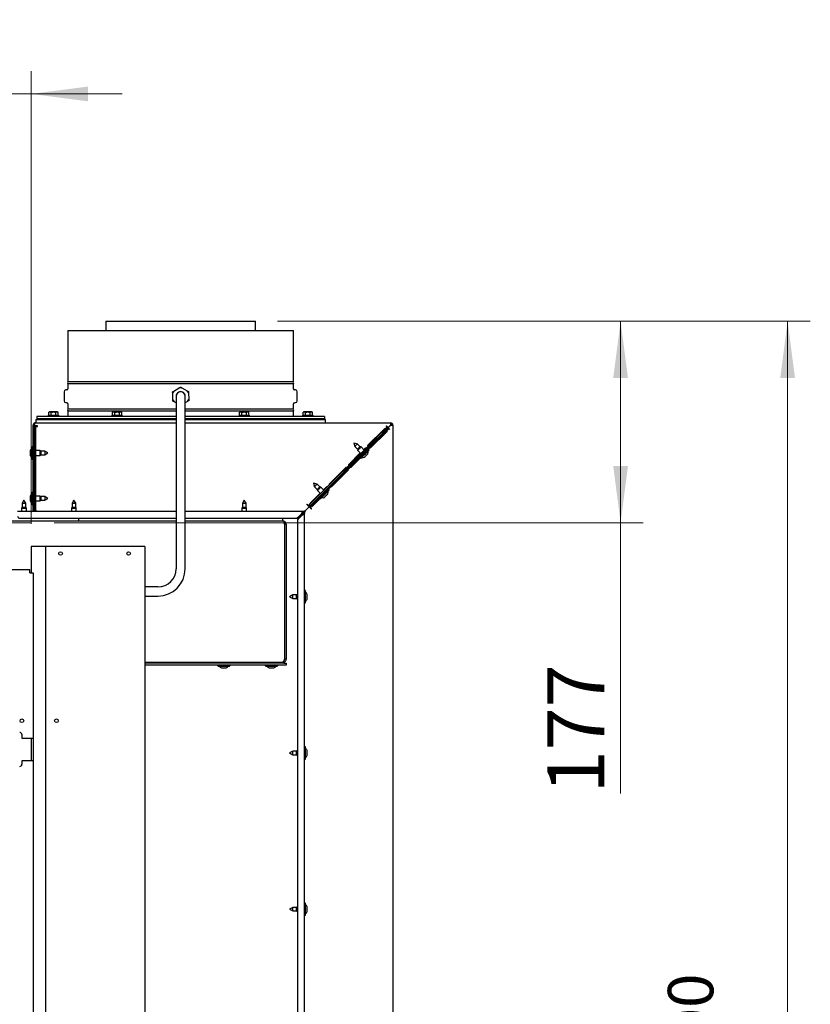
# Model space of a CAD drawing. Units: millimetres. Extents: x 285 to 3979, y 141 to 5772.
# Drawn here: x 3239 to 3936, y 1914 to 2781 of the extents above; entities that cross this region are included whole.
import ezdxf

# ---------------------------------------------------------------- set-up
doc = ezdxf.new("R2010")
doc.units = ezdxf.units.MM
doc.header["$LTSCALE"] = 20
doc.styles.add('SLDTEXTSTYLE3', font='TXT', dxfattribs={"width": 0.75})
doc.dimstyles.new('SLDDIMSTYLE0', dxfattribs={"dimtxt": 50, "dimasz": 50, "dimexe": 0, "dimexo": 0.0625, "dimgap": 12.5, "dimtad": 1, "dimdec": 0, "dimrnd": 1e-09, "dimzin": 12, "dimdsep": 46, "dimtxsty": 'SLDTEXTSTYLE3', "dimsah": 1, "dimcen": 0.09, "dimadec": 0, "dimazin": 3, "dimtfac": 1, "dimtdec": 0, "dimtofl": 0, "dimtmove": 0, "dimatfit": 3, "dimfxl": 0, "dimfrac": 2, "dimtolj": 1, "dimtzin": 12, "dimarcsym": 0})
doc.dimstyles.new('SLDDIMSTYLE1', dxfattribs={"dimtxt": 50, "dimasz": 50, "dimexe": 0, "dimexo": 0.0625, "dimgap": 12.5, "dimtad": 1, "dimdec": 0, "dimrnd": 1e-09, "dimzin": 12, "dimdsep": 46, "dimtxsty": 'SLDTEXTSTYLE3', "dimsah": 1, "dimcen": 0.09, "dimadec": 0, "dimazin": 3, "dimtfac": 1, "dimtdec": 0, "dimtmove": 0, "dimatfit": 0, "dimfxl": 0, "dimfrac": 2, "dimtolj": 1, "dimtzin": 12, "dimarcsym": 0})
doc.dimstyles.new('SLDDIMSTYLE2', dxfattribs={"dimtxt": 50, "dimasz": 50, "dimexe": 0, "dimexo": 0.0625, "dimgap": 12.5, "dimtad": 1, "dimdec": 0, "dimrnd": 1e-09, "dimzin": 12, "dimdsep": 46, "dimtxsty": 'SLDTEXTSTYLE3', "dimsah": 1, "dimcen": 0.09, "dimadec": 0, "dimazin": 3, "dimtol": 1, "dimtp": 400, "dimtfac": 1, "dimtdec": 0, "dimtofl": 0, "dimtmove": 0, "dimatfit": 3, "dimfxl": 0, "dimfrac": 2, "dimtolj": 1, "dimarcsym": 0})

# ---------------------------------------------------------------- blocks, each defined once
blk = doc.blocks.new('_D_5')
at = {"color": 7, "linetype": 'Continuous', "lineweight": 18}
for p, q in [((3466.44, 2515.23), (3788.69, 2515.23)), ((3768.69, 2337.93), (3768.69, 2515.23)), ((3269.64, 2337.93), (3788.69, 2337.93)), ((3768.69, 2337.93), (3768.69, 2099.72))]:
    blk.add_line(p, q, dxfattribs=at)
for points in [[(3768.69, 2515.23), (3762.19, 2465.23), (3775.19, 2465.23)], [(3768.69, 2337.93), (3775.19, 2387.93), (3762.19, 2387.93)]]:
    blk.add_solid(points, dxfattribs=at)
at = {"color": 7, "linetype": 'Continuous', "lineweight": 18, "insert": (3704.24, 2099.72), "char_height": 50, "attachment_point": 1, "rotation": 90, "style": 'SLDTEXTSTYLE3'}
blk.add_mtext('177', dxfattribs=at)
blk = doc.blocks.new('_D_17')
at = {"color": 7, "linetype": 'Continuous', "lineweight": 18}
for p, q in [((3217.59, 2192.85), (3217.59, 2735.35)), ((3249.64, 2337.05), (3249.64, 2735.35)), ((3217.59, 2715.35), (3008.37, 2715.35)), ((3217.59, 2715.35), (3249.64, 2715.35)), ((3249.64, 2715.35), (3329.64, 2715.35))]:
    blk.add_line(p, q, dxfattribs=at)
for points in [[(3217.59, 2715.35), (3167.59, 2721.85), (3167.59, 2708.85)], [(3249.64, 2715.35), (3299.64, 2708.85), (3299.64, 2721.85)]]:
    blk.add_solid(points, dxfattribs=at)
at = {"color": 7, "linetype": 'Continuous', "lineweight": 18, "insert": (3008.37, 2779.81), "char_height": 50, "attachment_point": 1, "style": 'SLDTEXTSTYLE3'}
blk.add_mtext('32', dxfattribs=at)
blk = doc.blocks.new('_D_18')
at = {"color": 7, "linetype": 'Continuous', "lineweight": 18}
for p, q in [((3466.44, 2515.23), (3935.79, 2515.23)), ((3915.79, 2515.23), (3915.79, 1222.85)), ((3374.69, 1222.85), (3935.79, 1222.85))]:
    blk.add_line(p, q, dxfattribs=at)
for points in [[(3915.79, 2515.23), (3909.29, 2465.23), (3922.29, 2465.23)], [(3915.79, 1222.85), (3922.29, 1272.85), (3909.29, 1272.85)]]:
    blk.add_solid(points, dxfattribs=at)
at = {"color": 7, "linetype": 'Continuous', "lineweight": 18, "attachment_point": 1, "rotation": 90, "style": 'SLDTEXTSTYLE3'}
for s, insert, char_height in [('400', (3810.34, 1850.32), 40), ('0', (3862.06, 1850.32), 40), ('+', (3810.34, 1817.99), 40), ('1292', (3851.34, 1651.74), 50)]:
    blk.add_mtext(s, dxfattribs=dict(at, insert=insert, char_height=char_height))

msp = doc.modelspace()

# ---------------------------------------------------------------- linework, layer by layer
at = {"linetype": 'Continuous', "lineweight": 25}
for p, q in [((3315.34, 2515.23), (3315.34, 2507.23)), ((3315.34, 2515.23), (3427.76, 2515.23)), ((3427.76, 2515.23), (3447.04, 2515.23)), ((3447.04, 2507.23), (3447.04, 2515.23)), ((3281.94, 2507.23), (3281.94, 2461.93)), ((3281.94, 2507.23), (3480.44, 2507.23)), ((3480.44, 2461.93), (3480.44, 2507.23)), ((3381.19, 2461.93), (3281.94, 2461.93)), ((3480.44, 2461.93), (3381.19, 2461.93)), ((3278.44, 2453.23), (3278.44, 2445.22)), ((3281.03, 2454.92), (3279.9, 2454.82)), ((3281.94, 2460.53), (3281.94, 2455.92)), ((3281.94, 2460.53), (3480.44, 2460.53)), ((3374.15, 2451.79), (3374.12, 2453.14)), ((3375.28, 2453.84), (3379.89, 2456.61)), ((3379.89, 2456.61), (3381.05, 2457.31)), ((3382.23, 2456.65), (3386.94, 2454.04)), ((3386.94, 2454.04), (3388.12, 2453.39)), ((3388.12, 2453.39), (3388.14, 2452.04)), ((3480.44, 2455.92), (3480.44, 2460.53)), ((3482.48, 2454.82), (3481.36, 2454.92)), ((3483.94, 2445.22), (3483.94, 2453.23)), ((3374.24, 2446.41), (3374.15, 2451.79)), ((3374.26, 2445.06), (3374.24, 2446.41)), ((3375.44, 2444.41), (3374.26, 2445.06)), ((3377.19, 2443.44), (3375.44, 2444.41)), ((3377.19, 2449.23), (3377.19, 2433.23)), ((3385.19, 2433.23), (3385.19, 2449.23)), ((3387.11, 2444.61), (3385.19, 2443.46)), ((3388.14, 2452.04), (3388.24, 2446.66)), ((3388.24, 2446.66), (3388.26, 2445.31)), ((3265.69, 2435.43), (3265.15, 2435.23)), ((3265.15, 2435.23), (3266.16, 2435.43)), ((3265.15, 2432.42), (3265.15, 2435.23)), ((3266.16, 2435.43), (3265.69, 2435.43)), ((3266.16, 2435.43), (3267.17, 2435.23)), ((3269.19, 2435.43), (3266.16, 2435.43)), ((3267.17, 2432.42), (3267.17, 2435.23)), ((3272.22, 2435.43), (3269.19, 2435.43)), ((3271.21, 2435.23), (3272.22, 2435.43)), ((3271.21, 2432.42), (3271.21, 2435.23)), ((3272.22, 2435.43), (3273.23, 2435.23)), ((3272.69, 2435.43), (3272.22, 2435.43)), ((3273.23, 2435.23), (3272.69, 2435.43)), ((3273.23, 2432.42), (3273.23, 2435.23)), ((3279.9, 2443.63), (3281.03, 2443.53)), ((3281.94, 2442.53), (3281.94, 2437.93)), ((3377.19, 2437.93), (3281.94, 2437.93)), ((3281.94, 2436.53), (3281.94, 2431.43)), ((3281.94, 2436.53), (3377.19, 2436.53)), ((3321.69, 2435.43), (3321.15, 2435.23)), ((3321.15, 2435.23), (3322.16, 2435.43)), ((3321.15, 2432.42), (3321.15, 2435.23)), ((3322.16, 2435.43), (3321.69, 2435.43)), ((3322.16, 2435.43), (3323.17, 2435.23)), ((3325.19, 2435.43), (3322.16, 2435.43)), ((3323.17, 2432.42), (3323.17, 2435.23)), ((3328.22, 2435.43), (3325.19, 2435.43)), ((3327.21, 2435.23), (3328.22, 2435.43)), ((3327.21, 2432.42), (3327.21, 2435.23)), ((3328.22, 2435.43), (3329.23, 2435.23)), ((3328.69, 2435.43), (3328.22, 2435.43)), ((3329.23, 2435.23), (3328.69, 2435.43)), ((3329.23, 2432.42), (3329.23, 2435.23)), ((3480.44, 2437.93), (3385.19, 2437.93)), ((3385.19, 2436.53), (3480.44, 2436.53)), ((3433.69, 2435.43), (3433.15, 2435.23)), ((3433.15, 2435.23), (3434.16, 2435.43)), ((3433.15, 2432.42), (3433.15, 2435.23)), ((3434.16, 2435.43), (3433.69, 2435.43)), ((3434.16, 2435.43), (3435.17, 2435.23)), ((3437.19, 2435.43), (3434.16, 2435.43)), ((3435.17, 2432.42), (3435.17, 2435.23)), ((3440.22, 2435.43), (3437.19, 2435.43)), ((3439.21, 2435.23), (3440.22, 2435.43)), ((3439.21, 2432.42), (3439.21, 2435.23)), ((3440.22, 2435.43), (3441.23, 2435.23)), ((3440.69, 2435.43), (3440.22, 2435.43)), ((3441.23, 2435.23), (3440.69, 2435.43)), ((3441.23, 2432.42), (3441.23, 2435.23)), ((3480.44, 2437.93), (3480.44, 2442.53)), ((3480.44, 2431.43), (3480.44, 2436.53)), ((3481.36, 2443.53), (3482.48, 2443.63)), ((3489.69, 2435.43), (3489.15, 2435.23)), ((3489.15, 2435.23), (3490.16, 2435.43)), ((3489.15, 2432.42), (3489.15, 2435.23)), ((3490.16, 2435.43), (3489.69, 2435.43)), ((3490.16, 2435.43), (3491.17, 2435.23)), ((3493.19, 2435.43), (3490.16, 2435.43)), ((3491.17, 2432.42), (3491.17, 2435.23)), ((3496.22, 2435.43), (3493.19, 2435.43)), ((3495.21, 2435.23), (3496.22, 2435.43)), ((3495.21, 2432.42), (3495.21, 2435.23)), ((3496.22, 2435.43), (3497.23, 2435.23)), ((3496.69, 2435.43), (3496.22, 2435.43)), ((3497.23, 2435.23), (3496.69, 2435.43)), ((3497.23, 2432.42), (3497.23, 2435.23)), ((3253.69, 2428.83), (3253.69, 2425.83)), ((3253.69, 2428.83), (3377.19, 2428.83)), ((3254.44, 2431.43), (3254.44, 2429.43)), ((3377.19, 2431.43), (3254.44, 2431.43)), ((3377.19, 2429.43), (3254.44, 2429.43)), ((3265.15, 2432.42), (3264.29, 2431.93)), ((3264.29, 2431.93), (3264.29, 2431.43)), ((3264.29, 2431.93), (3274.09, 2431.93)), ((3267.19, 2429.43), (3267.19, 2428.83)), ((3271.19, 2428.83), (3271.19, 2429.43)), ((3274.09, 2431.93), (3273.23, 2432.42)), ((3274.09, 2431.43), (3274.09, 2431.93)), ((3281.94, 2429.43), (3281.94, 2428.83)), ((3321.15, 2432.42), (3320.29, 2431.93)), ((3320.29, 2431.93), (3320.29, 2431.43)), ((3320.29, 2431.93), (3330.09, 2431.93)), ((3323.19, 2429.43), (3323.19, 2428.83)), ((3327.19, 2428.83), (3327.19, 2429.43)), ((3330.09, 2431.93), (3329.23, 2432.42)), ((3330.09, 2431.43), (3330.09, 2431.93)), ((3377.19, 2433.23), (3377.19, 2297.46)), ((3385.19, 2297.46), (3385.19, 2433.23)), ((3507.94, 2431.43), (3385.19, 2431.43)), ((3507.94, 2429.43), (3385.19, 2429.43)), ((3385.19, 2428.83), (3491.61, 2428.83)), ((3433.15, 2432.42), (3432.29, 2431.93)), ((3432.29, 2431.93), (3432.29, 2431.43)), ((3432.29, 2431.93), (3442.09, 2431.93)), ((3435.19, 2429.43), (3435.19, 2428.83)), ((3439.19, 2428.83), (3439.19, 2429.43)), ((3442.09, 2431.93), (3441.23, 2432.42)), ((3442.09, 2431.43), (3442.09, 2431.93)), ((3480.44, 2428.83), (3480.44, 2429.43)), ((3489.15, 2432.42), (3488.29, 2431.93)), ((3488.29, 2431.93), (3488.29, 2431.43)), ((3488.29, 2431.93), (3498.09, 2431.93)), ((3491.19, 2429.43), (3491.19, 2428.83)), ((3491.61, 2428.83), (3508.69, 2428.83)), ((3495.19, 2428.83), (3495.19, 2429.43)), ((3498.09, 2431.93), (3497.23, 2432.42)), ((3498.09, 2431.43), (3498.09, 2431.93)), ((3507.94, 2431.43), (3507.94, 2429.43)), ((3508.69, 2425.83), (3508.69, 2428.83)), ((3252.19, 2423.83), (3251.19, 2423.83)), ((3251.19, 2410.41), (3251.19, 2423.83)), ((3252.19, 2410.41), (3252.19, 2423.83)), ((3252.33, 2423.83), (3252.33, 2423.18)), ((3254.83, 2423.18), (3252.33, 2423.18)), ((3253.33, 2421.68), (3252.33, 2421.68)), ((3252.33, 2421.68), (3252.33, 2410.41)), ((3253.19, 2425.83), (3377.19, 2425.83)), ((3253.33, 2421.68), (3253.33, 2410.41)), ((3254.33, 2422.68), (3254.83, 2422.68)), ((3385.19, 2425.83), (3566.19, 2425.83)), ((3560.75, 2420.64), (3545.89, 2405.78)), ((3548.15, 2403.52), (3563.01, 2418.38)), ((3553.74, 2412.93), (3562.52, 2421.7)), ((3554.44, 2412.22), (3563.22, 2421)), ((3563.36, 2420.86), (3554.59, 2412.08)), ((3564.07, 2420.15), (3555.29, 2411.37)), ((3562.52, 2423.12), (3563.93, 2421.7)), ((3562.52, 2421.7), (3563.22, 2421)), ((3564.07, 2420.15), (3563.36, 2420.86)), ((3566.05, 2423.83), (3563.93, 2421.7)), ((3564.07, 2421.56), (3566.19, 2423.68)), ((3565.49, 2420.15), (3564.07, 2421.56)), ((3566.19, 2424.83), (3566.19, 2425.83)), ((3568.19, 2423.83), (3567.19, 2423.83)), ((3568.19, 2423.83), (3568.19, 1322.83)), ((3251.19, 2409), (3251.19, 2410.41)), ((3252.19, 2410.41), (3252.19, 2409)), ((3252.33, 2409), (3252.33, 2410.41)), ((3253.33, 2410.41), (3253.33, 2409)), ((3495.29, 2354.48), (3552.74, 2411.93)), ((3496, 2353.78), (3553.44, 2411.22)), ((3553.59, 2411.08), (3496.14, 2353.63)), ((3554.29, 2410.37), (3496.85, 2352.93)), ((3248.68, 2401.43), (3248.68, 2401.14)), ((3248.68, 2401.14), (3248.68, 2399.33)), ((3250.19, 2404.33), (3250.19, 2399.33)), ((3251.19, 2404.83), (3250.69, 2404.83)), ((3251.19, 2350.83), (3251.19, 2409)), ((3252.19, 2350.83), (3252.19, 2409)), ((3252.33, 2401.43), (3252.19, 2401.43)), ((3252.33, 2409), (3252.33, 2350.83)), ((3253.33, 2409), (3253.33, 2350.83)), ((3257.19, 2401.43), (3253.33, 2401.43)), ((3258.06, 2400.93), (3257.19, 2401.43)), ((3257.19, 2401.43), (3257.19, 2399.33)), ((3261.42, 2400.93), (3258.06, 2400.93)), ((3258.06, 2400.93), (3258.06, 2399.33)), ((3264.19, 2399.33), (3261.42, 2400.93)), ((3261.42, 2400.93), (3261.42, 2399.33)), ((3536.73, 2407.28), (3533.64, 2408.1)), ((3533.64, 2408.1), (3534.47, 2405.01)), ((3534.47, 2405.01), (3536.85, 2402.64)), ((3539.11, 2404.9), (3536.73, 2407.28)), ((3536.85, 2402.64), (3537.11, 2401.67)), ((3537.11, 2401.67), (3539.79, 2398.98)), ((3540.08, 2404.64), (3539.11, 2404.9)), ((3542.76, 2401.95), (3540.08, 2404.64)), ((3543.77, 2403.66), (3542.41, 2402.31)), ((3543.61, 2401.1), (3543.47, 2401.25)), ((3547.08, 2402.45), (3546.72, 2402.8)), ((3248.68, 2399.33), (3248.68, 2397.51)), ((3248.68, 2397.51), (3248.68, 2397.23)), ((3250.19, 2399.33), (3250.19, 2394.33)), ((3250.69, 2393.83), (3251.19, 2393.83)), ((3252.19, 2397.23), (3252.33, 2397.23)), ((3253.33, 2397.23), (3257.19, 2397.23)), ((3257.19, 2399.33), (3257.19, 2397.23)), ((3257.19, 2397.23), (3258.06, 2397.73)), ((3258.06, 2399.33), (3258.06, 2397.73)), ((3258.06, 2397.73), (3261.42, 2397.73)), ((3261.42, 2397.73), (3264.19, 2399.33)), ((3261.42, 2399.33), (3261.42, 2397.73)), ((3539.44, 2399.34), (3528.9, 2388.8)), ((3531.17, 2386.54), (3539.3, 2394.67)), ((3538.95, 2395.02), (3539.3, 2394.67)), ((3540.5, 2398.28), (3540.64, 2398.13)), ((3526.78, 2386.68), (3511.92, 2371.82)), ((3514.19, 2369.56), (3529.05, 2384.42)), ((3501.38, 2371.92), (3498.29, 2372.75)), ((3498.29, 2372.75), (3499.12, 2369.66)), ((3499.12, 2369.66), (3501.49, 2367.28)), ((3503.76, 2369.54), (3501.38, 2371.92)), ((3501.49, 2367.28), (3501.75, 2366.31)), ((3501.75, 2366.31), (3504.44, 2363.63)), ((3504.72, 2369.28), (3503.76, 2369.54)), ((3507.41, 2366.6), (3504.72, 2369.28)), ((3509.8, 2369.7), (3507.05, 2366.95)), ((3508.26, 2365.75), (3508.12, 2365.89)), ((3511.72, 2367.09), (3511.37, 2367.45)), ((3511.72, 2367.09), (3512.06, 2367.43)), ((3243.19, 2357.83), (3241.59, 2355.05)), ((3244.79, 2355.05), (3243.19, 2357.83)), ((3248.68, 2361.43), (3248.68, 2361.14)), ((3248.68, 2361.14), (3248.68, 2359.33)), ((3248.68, 2359.33), (3248.68, 2357.51)), ((3248.68, 2357.51), (3248.68, 2357.23)), ((3250.19, 2364.33), (3250.19, 2359.33)), ((3250.19, 2359.33), (3250.19, 2354.33)), ((3251.19, 2364.83), (3250.69, 2364.83)), ((3252.33, 2361.43), (3252.19, 2361.43)), ((3252.19, 2357.23), (3252.33, 2357.23)), ((3257.19, 2361.43), (3253.33, 2361.43)), ((3253.33, 2357.23), (3257.19, 2357.23)), ((3258.06, 2360.93), (3257.19, 2361.43)), ((3257.19, 2361.43), (3257.19, 2359.33)), ((3257.19, 2359.33), (3257.19, 2357.23)), ((3257.19, 2357.23), (3258.06, 2357.73)), ((3261.42, 2360.93), (3258.06, 2360.93)), ((3258.06, 2360.93), (3258.06, 2359.33)), ((3258.06, 2359.33), (3258.06, 2357.73)), ((3258.06, 2357.73), (3261.42, 2357.73)), ((3264.19, 2359.33), (3261.42, 2360.93)), ((3261.42, 2360.93), (3261.42, 2359.33)), ((3261.42, 2357.73), (3264.19, 2359.33)), ((3261.42, 2359.33), (3261.42, 2357.73)), ((3287.19, 2357.83), (3285.59, 2355.05)), ((3288.79, 2355.05), (3287.19, 2357.83)), ((3437.19, 2357.83), (3435.59, 2355.05)), ((3438.79, 2355.05), (3437.19, 2357.83)), ((3504.09, 2363.98), (3494.94, 2354.84)), ((3497.2, 2352.57), (3503.94, 2359.31)), ((3503.59, 2359.67), (3503.94, 2359.31)), ((3505.15, 2362.92), (3505.29, 2362.78)), ((3241.59, 2351.69), (3241.09, 2350.83)), ((3241.09, 2350.83), (3241.09, 2347.83)), ((3241.09, 2350.83), (3245.29, 2350.83)), ((3241.59, 2355.05), (3241.59, 2351.69)), ((3241.59, 2355.05), (3244.79, 2355.05)), ((3241.59, 2351.69), (3244.79, 2351.69)), ((3244.79, 2351.69), (3244.79, 2355.05)), ((3245.29, 2350.83), (3244.79, 2351.69)), ((3245.29, 2347.83), (3245.29, 2350.83)), ((3250.69, 2353.83), (3251.19, 2353.83)), ((3251.19, 2348.83), (3251.19, 2350.83)), ((3252.19, 2348.83), (3251.19, 2348.83)), ((3252.19, 2350.83), (3252.19, 2348.83)), ((3252.33, 2348.83), (3252.33, 2350.83)), ((3253.33, 2348.83), (3252.33, 2348.83)), ((3252.33, 2348.83), (3252.33, 2347.83)), ((3253.33, 2350.83), (3253.33, 2348.83)), ((3253.33, 2348.83), (3254.33, 2348.83)), ((3285.59, 2351.69), (3285.09, 2350.83)), ((3285.09, 2350.83), (3285.09, 2347.83)), ((3285.09, 2350.83), (3289.29, 2350.83)), ((3285.59, 2355.05), (3285.59, 2351.69)), ((3285.59, 2355.05), (3288.79, 2355.05)), ((3285.59, 2351.69), (3288.79, 2351.69)), ((3288.79, 2351.69), (3288.79, 2355.05)), ((3289.29, 2350.83), (3288.79, 2351.69)), ((3289.29, 2347.83), (3289.29, 2350.83)), ((3435.59, 2351.69), (3435.09, 2350.83)), ((3435.09, 2350.83), (3435.09, 2347.83)), ((3435.09, 2350.83), (3439.29, 2350.83)), ((3435.59, 2355.05), (3435.59, 2351.69)), ((3435.59, 2355.05), (3438.79, 2355.05)), ((3435.59, 2351.69), (3438.79, 2351.69)), ((3438.79, 2351.69), (3438.79, 2355.05)), ((3439.29, 2350.83), (3438.79, 2351.69)), ((3439.29, 2347.83), (3439.29, 2350.83)), ((3494.23, 2352.01), (3491.05, 2348.83)), ((3491.19, 2348.68), (3494.37, 2351.87)), ((3492.47, 2353.78), (3494.23, 2352.01)), ((3493.17, 2353.78), (3492.82, 2354.13)), ((3494.59, 2352.36), (3493.88, 2353.07)), ((3494.37, 2351.87), (3496.14, 2350.1)), ((3495.44, 2351.51), (3494.73, 2352.22)), ((3496.5, 2350.45), (3496.14, 2350.81)), ((3377.19, 2347.83), (3237.55, 2347.83)), ((3239.55, 2341.83), (3377.19, 2341.83)), ((3291.19, 2341.83), (3291.19, 2339.23)), ((3488.99, 2347.83), (3385.19, 2347.83)), ((3385.19, 2341.83), (3482.66, 2341.83)), ((3471.19, 2339.23), (3471.19, 2341.83)), ((3487.49, 2345.83), (3484.07, 2342.41)), ((3484.58, 2342.41), (3486.79, 2344.63)), ((3484.78, 2341.2), (3488.19, 2344.61)), ((3487.16, 2344.08), (3484.78, 2341.7)), ((3487.19, 2343.83), (3487.19, 2343.61)), ((3488.19, 2345.83), (3487.49, 2345.83)), ((3487.5, 2345.34), (3487.99, 2345.83)), ((3488.19, 2345.12), (3487.92, 2344.84)), ((3488.19, 2344.61), (3488.19, 2345.83)), ((3490.19, 2347.83), (3488.99, 2347.83)), ((3488.99, 2346.83), (3488.99, 2347.83)), ((3489.19, 2346.12), (3490.19, 2346.12)), ((3490.19, 2346.12), (3490.19, 2347.83)), ((3490.19, 1400.53), (3490.19, 2346.12)), ((3377.19, 2339.23), (3227.19, 2339.23)), ((3471.69, 2339.23), (3385.19, 2339.23)), ((3472.62, 2336.73), (3472.62, 2217.73)), ((3474.19, 2336.73), (3472.69, 2336.73)), ((3472.69, 2336.73), (3472.69, 2217.73)), ((3474.19, 2336.73), (3474.19, 2217.73)), ((3484.19, 2339.78), (3484.19, 1406.36)), ((3249.64, 2317.05), (3249.64, 2293.93)), ((3251.19, 2317.05), (3249.64, 2317.05)), ((3261.19, 2317.05), (3251.19, 2317.05)), ((3262.19, 2317.05), (3261.19, 2317.05)), ((3262.19, 2317.05), (3262.19, 1254.55)), ((3264.69, 2317.05), (3262.19, 2317.05)), ((3347.19, 2317.05), (3264.69, 2317.05)), ((3349.69, 2317.05), (3347.19, 2317.05)), ((3349.69, 2317.05), (3349.69, 1311.05)), ((3226.39, 2296.93), (3248.39, 2296.93)), ((3248.39, 2293.93), (3248.39, 2296.93)), ((3248.39, 2293.93), (3251.39, 2293.93)), ((3251.39, 2293.93), (3251.39, 2148.43)), ((3361.19, 2281.46), (3349.69, 2281.46)), ((3349.69, 2273.46), (3361.19, 2273.46)), ((3479.96, 2274.43), (3477.19, 2272.83)), ((3477.19, 2272.83), (3479.96, 2271.23)), ((3483.33, 2274.43), (3479.96, 2274.43)), ((3479.96, 2272.83), (3479.96, 2274.43)), ((3479.96, 2271.23), (3479.96, 2272.83)), ((3479.96, 2271.23), (3483.33, 2271.23)), ((3484.19, 2274.93), (3483.33, 2274.43)), ((3483.33, 2272.83), (3483.33, 2274.43)), ((3483.33, 2271.23), (3483.33, 2272.83)), ((3483.33, 2271.23), (3484.19, 2270.73)), ((3490.69, 2278.33), (3490.19, 2278.33)), ((3491.19, 2272.83), (3491.19, 2277.83)), ((3491.19, 2267.83), (3491.19, 2272.83)), ((3492.7, 2274.64), (3492.7, 2274.93)), ((3492.7, 2272.83), (3492.7, 2274.64)), ((3492.7, 2271.01), (3492.7, 2272.83)), ((3492.7, 2270.73), (3492.7, 2271.01)), ((3490.19, 2267.33), (3490.69, 2267.33)), ((3349.69, 2215.23), (3470.99, 2215.23)), ((3472.19, 2214.23), (3349.69, 2214.23)), ((3472.19, 2212.73), (3349.69, 2212.73)), ((3413.69, 2212.73), (3413.69, 2212.23)), ((3414.19, 2211.73), (3419.19, 2211.73)), ((3417.09, 2210.22), (3417.37, 2210.22)), ((3417.37, 2210.22), (3419.19, 2210.22)), ((3419.19, 2211.73), (3424.19, 2211.73)), ((3419.19, 2210.22), (3421.01, 2210.22)), ((3421.01, 2210.22), (3421.29, 2210.22)), ((3424.69, 2212.23), (3424.69, 2212.73)), ((3455.69, 2212.73), (3455.69, 2212.23)), ((3456.19, 2211.73), (3461.19, 2211.73)), ((3459.09, 2210.22), (3459.37, 2210.22)), ((3459.37, 2210.22), (3461.19, 2210.22)), ((3461.19, 2211.73), (3466.19, 2211.73)), ((3461.19, 2210.22), (3463.01, 2210.22)), ((3463.01, 2210.22), (3463.29, 2210.22)), ((3466.69, 2212.23), (3466.69, 2212.73)), ((3471.69, 2215.81), (3471.69, 2214.23)), ((3472.19, 2214.23), (3474.19, 2214.23)), ((3474.19, 2212.73), (3472.19, 2212.73)), ((3474.19, 2217.73), (3472.69, 2217.73)), ((3474.19, 2214.23), (3474.19, 2212.73)), ((3241.39, 2151.43), (3241.39, 2148.43)), ((3241.39, 2148.43), (3248.39, 2148.43)), ((3248.39, 2148.43), (3251.39, 2148.43)), ((3249.39, 2148.43), (3249.39, 2128.43)), ((3251.39, 2148.43), (3251.39, 2128.43)), ((3490.69, 2140.83), (3490.19, 2140.83)), ((3479.96, 2136.93), (3477.19, 2135.33)), ((3477.19, 2135.33), (3479.96, 2133.73)), ((3483.33, 2136.93), (3479.96, 2136.93)), ((3479.96, 2135.33), (3479.96, 2136.93)), ((3479.96, 2133.73), (3479.96, 2135.33)), ((3479.96, 2133.73), (3483.33, 2133.73)), ((3484.19, 2137.43), (3483.33, 2136.93)), ((3483.33, 2135.33), (3483.33, 2136.93)), ((3483.33, 2133.73), (3483.33, 2135.33)), ((3483.33, 2133.73), (3484.19, 2133.23)), ((3491.19, 2135.33), (3491.19, 2140.33)), ((3491.19, 2130.33), (3491.19, 2135.33)), ((3492.7, 2137.14), (3492.7, 2137.43)), ((3492.7, 2135.33), (3492.7, 2137.14)), ((3492.7, 2133.51), (3492.7, 2135.33)), ((3492.7, 2133.23), (3492.7, 2133.51)), ((3241.39, 2128.43), (3241.39, 2125.43)), ((3248.39, 2128.43), (3241.39, 2128.43)), ((3251.39, 2128.43), (3248.39, 2128.43)), ((3251.39, 2128.43), (3251.39, 1808.43)), ((3490.19, 2129.83), (3490.69, 2129.83)), ((3490.69, 2003.33), (3490.19, 2003.33)), ((3491.19, 1997.83), (3491.19, 2002.83)), ((3479.96, 1999.43), (3477.19, 1997.83)), ((3477.19, 1997.83), (3479.96, 1996.23)), ((3483.33, 1999.43), (3479.96, 1999.43)), ((3479.96, 1997.83), (3479.96, 1999.43)), ((3479.96, 1996.23), (3479.96, 1997.83)), ((3479.96, 1996.23), (3483.33, 1996.23)), ((3484.19, 1999.93), (3483.33, 1999.43)), ((3483.33, 1997.83), (3483.33, 1999.43)), ((3483.33, 1996.23), (3483.33, 1997.83)), ((3483.33, 1996.23), (3484.19, 1995.73)), ((3491.19, 1992.83), (3491.19, 1997.83)), ((3492.7, 1999.64), (3492.7, 1999.93)), ((3492.7, 1997.83), (3492.7, 1999.64)), ((3492.7, 1996.01), (3492.7, 1997.83)), ((3492.7, 1995.73), (3492.7, 1996.01)), ((3490.19, 1992.33), (3490.69, 1992.33))]:
    msp.add_line(p, q, dxfattribs=at)
at = {"color": 7, "linetype": 'Continuous', "lineweight": 18}
msp.add_line((2083.69, 2337.93), (3249.64, 2337.93), dxfattribs=at)
at = {"linetype": 'Continuous', "lineweight": 25, "flags": 128}
for points in [[(3563.01, 2418.38), (3562.93, 2418.46), (3562.86, 2418.53), (3562.8, 2418.59), (3562.75, 2418.64), (3562.71, 2418.68), (3562.68, 2418.71), (3562.66, 2418.73), (3562.66, 2418.73)], [(3552.74, 2411.93), (3552.88, 2412.06), (3553.01, 2412.2), (3553.15, 2412.34), (3553.28, 2412.47), (3553.4, 2412.59), (3553.52, 2412.71), (3553.63, 2412.82), (3553.74, 2412.93)], [(3554.44, 2412.22), (3554.34, 2412.12), (3554.23, 2412), (3554.11, 2411.89), (3553.99, 2411.76), (3553.85, 2411.63), (3553.72, 2411.49), (3553.58, 2411.36), (3553.44, 2411.22)], [(3553.59, 2411.08), (3553.72, 2411.22), (3553.86, 2411.35), (3554, 2411.49), (3554.13, 2411.62), (3554.25, 2411.74), (3554.37, 2411.86), (3554.48, 2411.97), (3554.59, 2412.08)], [(3555.29, 2411.37), (3555.19, 2411.27), (3555.08, 2411.16), (3554.96, 2411.04), (3554.83, 2410.91), (3554.7, 2410.78), (3554.57, 2410.65), (3554.43, 2410.51), (3554.29, 2410.37)], [(3534.47, 2405.01), (3534.56, 2405.1), (3534.8, 2405.34), (3535.17, 2405.71), (3535.6, 2406.14), (3536.03, 2406.58), (3536.4, 2406.94), (3536.65, 2407.19), (3536.73, 2407.28), (3536.73, 2407.28)], [(3536.85, 2402.64), (3536.93, 2402.72), (3537.18, 2402.97), (3537.55, 2403.33), (3537.98, 2403.77), (3538.41, 2404.2), (3538.78, 2404.57), (3539.02, 2404.81), (3539.11, 2404.9)], [(3537.11, 2401.67), (3537.22, 2401.78), (3537.54, 2402.1), (3538.02, 2402.59), (3538.59, 2403.15), (3539.16, 2403.72), (3539.64, 2404.2), (3539.96, 2404.53), (3540.08, 2404.64), (3540.08, 2404.64)], [(3540.01, 2394.67), (3540.01, 2394.67), (3540.17, 2394.84), (3540.59, 2395.25), (3541.22, 2395.88), (3542.02, 2396.69), (3542.94, 2397.6), (3543.9, 2398.57), (3544.84, 2399.5), (3545.68, 2400.34), (3546.36, 2401.02), (3546.83, 2401.49), (3547.06, 2401.72), (3547.08, 2401.74)], [(3545.89, 2405.78), (3545.96, 2405.71), (3546.03, 2405.64), (3546.09, 2405.58), (3546.15, 2405.52), (3546.19, 2405.48), (3546.22, 2405.45), (3546.23, 2405.44), (3546.24, 2405.43)], [(3547.8, 2403.87), (3547.8, 2403.87), (3547.82, 2403.85), (3547.85, 2403.82), (3547.89, 2403.78), (3547.94, 2403.73), (3548, 2403.67), (3548.07, 2403.6), (3548.15, 2403.52)], [(3543.12, 2395.65), (3543.14, 2395.67), (3543.17, 2395.7)], [(3543.17, 2395.7), (3543.24, 2395.77), (3543.32, 2395.85), (3543.43, 2395.96), (3543.56, 2396.09), (3543.7, 2396.23), (3543.87, 2396.4), (3544.04, 2396.57), (3544.22, 2396.75)], [(3544.22, 2396.75), (3544.41, 2396.94), (3544.61, 2397.14), (3544.8, 2397.33), (3544.99, 2397.52), (3545.18, 2397.71), (3545.35, 2397.88), (3545.51, 2398.04), (3545.66, 2398.19)], [(3545.66, 2398.19), (3545.79, 2398.32), (3545.89, 2398.42), (3545.98, 2398.51), (3546.04, 2398.57), (3546.08, 2398.61), (3546.09, 2398.62)], [(3527.14, 2386.33), (3527.13, 2386.33), (3527.11, 2386.35), (3527.08, 2386.38), (3527.04, 2386.42), (3526.99, 2386.47), (3526.93, 2386.53), (3526.86, 2386.6), (3526.78, 2386.68)], [(3529.05, 2384.42), (3528.97, 2384.49), (3528.9, 2384.56), (3528.84, 2384.62), (3528.79, 2384.68), (3528.75, 2384.72), (3528.72, 2384.75), (3528.7, 2384.76), (3528.69, 2384.77)], [(3528.9, 2388.8), (3528.98, 2388.72), (3529.05, 2388.65), (3529.11, 2388.59), (3529.16, 2388.54), (3529.2, 2388.5), (3529.23, 2388.47), (3529.25, 2388.45), (3529.26, 2388.45)], [(3530.81, 2386.89), (3530.82, 2386.89), (3530.84, 2386.87), (3530.87, 2386.84), (3530.91, 2386.8), (3530.96, 2386.75), (3531.02, 2386.68), (3531.09, 2386.61), (3531.17, 2386.54)], [(3499.12, 2369.66), (3499.2, 2369.74), (3499.45, 2369.99), (3499.81, 2370.36), (3500.25, 2370.79), (3500.68, 2371.22), (3501.05, 2371.59), (3501.29, 2371.83), (3501.38, 2371.92), (3501.38, 2371.92)], [(3501.49, 2367.28), (3501.58, 2367.37), (3501.82, 2367.61), (3502.19, 2367.98), (3502.62, 2368.41), (3503.06, 2368.84), (3503.42, 2369.21), (3503.67, 2369.46), (3503.76, 2369.54), (3503.76, 2369.54)], [(3501.75, 2366.31), (3501.86, 2366.43), (3502.19, 2366.75), (3502.67, 2367.23), (3503.24, 2367.8), (3503.8, 2368.37), (3504.29, 2368.85), (3504.61, 2369.17), (3504.72, 2369.28), (3504.72, 2369.28)], [(3504.65, 2359.31), (3504.65, 2359.32), (3504.82, 2359.48), (3505.23, 2359.89), (3505.86, 2360.53), (3506.67, 2361.33), (3507.59, 2362.25), (3508.55, 2363.21), (3509.48, 2364.15), (3510.32, 2364.99), (3511, 2365.67), (3511.48, 2366.14), (3511.7, 2366.37), (3511.72, 2366.39)], [(3510.15, 2369.34), (3510.15, 2369.35), (3510.13, 2369.37), (3510.1, 2369.4), (3510.06, 2369.44), (3510.01, 2369.49), (3509.95, 2369.55), (3509.88, 2369.62), (3509.8, 2369.7)], [(3512.06, 2367.43), (3511.99, 2367.51), (3511.92, 2367.58), (3511.86, 2367.64), (3511.8, 2367.69), (3511.76, 2367.73), (3511.73, 2367.76), (3511.72, 2367.78), (3511.71, 2367.79)], [(3511.92, 2371.82), (3512, 2371.74), (3512.07, 2371.67), (3512.13, 2371.61), (3512.18, 2371.56), (3512.22, 2371.52), (3512.25, 2371.49), (3512.27, 2371.47), (3512.28, 2371.46)], [(3513.83, 2369.91), (3513.84, 2369.9), (3513.86, 2369.88), (3513.89, 2369.86), (3513.93, 2369.81), (3513.98, 2369.76), (3514.04, 2369.7), (3514.11, 2369.63), (3514.19, 2369.56)], [(3507.77, 2360.3), (3507.78, 2360.31), (3507.82, 2360.35)], [(3507.82, 2360.35), (3507.88, 2360.41), (3507.97, 2360.5), (3508.07, 2360.61), (3508.2, 2360.73), (3508.35, 2360.88), (3508.51, 2361.04), (3508.68, 2361.22), (3508.87, 2361.4)], [(3508.87, 2361.4), (3509.06, 2361.59), (3509.25, 2361.78), (3509.45, 2361.98), (3509.64, 2362.17), (3509.82, 2362.35), (3510, 2362.53), (3510.16, 2362.69), (3510.3, 2362.83)], [(3510.3, 2362.83), (3510.43, 2362.96), (3510.54, 2363.07), (3510.62, 2363.16), (3510.69, 2363.22), (3510.72, 2363.26), (3510.74, 2363.27)], [(3493.17, 2353.78), (3493.31, 2353.64), (3493.44, 2353.5), (3493.57, 2353.38), (3493.67, 2353.28), (3493.76, 2353.19), (3493.83, 2353.12), (3493.87, 2353.08), (3493.88, 2353.07)], [(3493.88, 2353.07), (3493.91, 2353.1), (3493.99, 2353.18), (3494.12, 2353.31), (3494.29, 2353.48), (3494.51, 2353.7), (3494.75, 2353.94), (3495.02, 2354.21), (3495.29, 2354.48)], [(3496, 2353.78), (3495.72, 2353.5), (3495.46, 2353.23), (3495.22, 2352.99), (3495, 2352.78), (3494.82, 2352.6), (3494.69, 2352.47), (3494.61, 2352.39), (3494.59, 2352.36)], [(3494.73, 2352.22), (3494.76, 2352.25), (3494.84, 2352.33), (3494.97, 2352.46), (3495.14, 2352.63), (3495.36, 2352.85), (3495.6, 2353.09), (3495.87, 2353.36), (3496.14, 2353.63)], [(3494.94, 2354.84), (3495.02, 2354.76), (3495.09, 2354.69), (3495.15, 2354.63), (3495.2, 2354.58), (3495.24, 2354.54), (3495.27, 2354.51), (3495.29, 2354.49), (3495.29, 2354.48)], [(3496.85, 2352.93), (3496.57, 2352.65), (3496.31, 2352.39), (3496.06, 2352.14), (3495.85, 2351.93), (3495.67, 2351.75), (3495.54, 2351.62), (3495.46, 2351.54), (3495.44, 2351.51)], [(3495.44, 2351.51), (3495.45, 2351.5), (3495.49, 2351.46), (3495.55, 2351.39), (3495.64, 2351.31), (3495.75, 2351.2), (3495.87, 2351.08), (3496, 2350.94), (3496.14, 2350.81)], [(3496.85, 2352.93), (3496.86, 2352.92), (3496.87, 2352.9), (3496.9, 2352.87), (3496.94, 2352.83), (3497, 2352.78), (3497.06, 2352.72), (3497.13, 2352.65), (3497.2, 2352.57)]]:
    msp.add_lwpolyline(points, dxfattribs=at)
at = {"linetype": 'Continuous', "lineweight": 25}
for centre in [(3275.39, 2310.86), (3335.39, 2310.86), (3241.39, 2163.68), (3271.79, 2163.68)]:
    msp.add_circle(centre, 1.6, dxfattribs=at)
for centre, radius, start, end in [((3279.54, 2461.23), 2.5, 343.7398, 16.2602), ((3482.84, 2461.23), 2.5, 163.7398, 196.2602), ((3280.04, 2453.23), 1.6, 95, 180), ((3280.94, 2455.92), 1, 275, 0), ((3381.19, 2449.23), 7.5, 142.05153, 159.97259), ((3381.19, 2449.23), 4.1, 91.01206, 192.68038), ((3381.19, 2449.23), 4, 0, 180), ((3381.19, 2449.23), 7.5, 82.05153, 99.97259), ((3381.19, 2449.23), 4.1, 347.31962, 91.01206), ((3381.19, 2449.23), 7.5, 22.05153, 39.97259), ((3481.44, 2455.92), 1, 180, 265), ((3482.34, 2453.23), 1.6, 0, 85), ((3280.04, 2445.22), 1.6, 180, 265), ((3381.19, 2449.23), 7.5, 202.05153, 219.97259), ((3381.19, 2449.23), 7.5, 322.05153, 339.97259), ((3482.34, 2445.22), 1.6, 275, 0), ((3280.94, 2442.53), 1, 0, 85), ((3279.54, 2437.23), 2.5, 343.7398, 16.2602), ((3482.84, 2437.23), 2.5, 163.7398, 196.2602), ((3481.44, 2442.53), 1, 95, 180), ((3254.83, 2422.93), 0.25, 270, 90), ((3416.99, 2276.49), 203.58, 44.9381, 45.0788), ((3566.19, 2423.83), 2, 0, 90), ((3566.19, 2423.83), 1, 0, 90), ((3253.28, 2399.33), 5.05, 127.67401, 155.4468), ((3250.69, 2404.33), 0.5, 90, 180), ((3337.03, 2196.59), 292.6, 44.94863, 45.04654), ((3541.36, 2400.39), 5.05, 339.5532, 7.32599), ((3546.72, 2402.09), 0.5, 315, 45), ((3253.28, 2399.33), 5.05, 204.5532, 232.32599), ((3250.69, 2394.33), 0.5, 180, 270), ((3539.65, 2395.02), 0.5, 225, 315), ((3541.36, 2400.39), 5.05, 262.67401, 290.4468), ((3511.37, 2366.74), 0.5, 315, 45), ((3253.28, 2359.33), 5.05, 127.67401, 155.4468), ((3253.28, 2359.33), 5.05, 204.5532, 232.32599), ((3250.69, 2364.33), 0.5, 90, 180), ((3504.3, 2359.67), 0.5, 225, 315), ((3506, 2365.03), 5.05, 262.67401, 290.4468), ((3506, 2365.03), 5.05, 339.5532, 7.32599), ((3250.69, 2354.33), 0.5, 180, 270), ((3250.19, 2348.83), 1, 270, 0), ((3250.19, 2348.83), 2, 330, 0), ((3492.64, 2353.95), 0.25, 45, 225), ((3496.32, 2350.28), 0.25, 225, 45), ((3239.55, 2343.83), 2, 180, 270), ((3482.66, 2343.83), 2, 270, 315), ((3483.16, 2343.83), 2, 270, 315), ((3486.19, 2340.29), 2, 135, 180), ((3486.19, 2339.78), 2, 135, 180), ((3486.19, 2343.83), 1, 0, 75), ((3486.19, 2343.83), 2, 19.57753, 59.47751), ((3361.19, 2297.46), 16, 270, 0), ((3361.19, 2297.46), 24, 270, 0), ((3490.69, 2277.83), 0.5, 0, 90), ((3488.1, 2272.83), 5.05, 24.5532, 52.32599), ((3488.1, 2272.83), 5.05, 307.67401, 335.4468), ((3490.69, 2267.83), 0.5, 270, 360), ((3414.19, 2212.23), 0.5, 180, 270), ((3419.19, 2214.81), 5.05, 217.67401, 245.4468), ((3419.19, 2214.81), 5.05, 294.5532, 322.32599), ((3424.19, 2212.23), 0.5, 270, 0), ((3456.19, 2212.23), 0.5, 180, 270), ((3461.19, 2214.81), 5.05, 217.67401, 245.4468), ((3461.19, 2214.81), 5.05, 294.5532, 322.32599), ((3466.19, 2212.23), 0.5, 270, 0), ((3239.39, 2151.43), 2, 0, 90), ((3490.69, 2140.33), 0.5, 0, 90), ((3488.1, 2135.33), 5.05, 24.5532, 52.32599), ((3488.1, 2135.33), 5.05, 307.67401, 335.4468), ((3239.39, 2125.43), 2, 270, 0), ((3490.69, 2130.33), 0.5, 270, 360), ((3490.69, 2002.83), 0.5, 0, 90), ((3488.1, 1997.83), 5.05, 24.5532, 52.32599), ((3488.1, 1997.83), 5.05, 307.67401, 335.4468), ((3490.69, 1992.83), 0.5, 270, 360)]:
    msp.add_arc(centre, radius, start, end, dxfattribs=at)
for points, knots in [([(3374.12, 2453.14), (3374.34, 2453.27), (3374.72, 2453.5), (3375.11, 2453.74), (3375.28, 2453.84)], [0, 0, 0, 0, 0.571312, 1, 1, 1, 1]), ([(3381.05, 2457.31), (3381.27, 2457.18), (3381.66, 2456.97), (3382.06, 2456.75), (3382.23, 2456.65)], [0, 0, 0, 0, 0.571328, 1, 1, 1, 1]), ([(3388.26, 2445.31), (3388.04, 2445.18), (3387.66, 2444.95), (3387.27, 2444.71), (3387.11, 2444.61)], [0, 0, 0, 0, 0.571311, 1, 1, 1, 1]), ([(3267.17, 2435.23), (3267.32, 2435.25), (3267.99, 2435.37), (3268.66, 2435.4), (3269.19, 2435.43)], [0, 0, 0, 0, 0.221565, 1, 1, 1, 1]), ([(3269.19, 2435.43), (3269.84, 2435.39), (3270.52, 2435.35), (3271.18, 2435.23), (3271.21, 2435.23)], [0, 0, 0, 0, 0.955225, 1, 1, 1, 1]), ([(3323.17, 2435.23), (3323.32, 2435.25), (3323.99, 2435.37), (3324.66, 2435.4), (3325.19, 2435.43)], [0, 0, 0, 0, 0.221565, 1, 1, 1, 1]), ([(3325.19, 2435.43), (3325.84, 2435.39), (3326.52, 2435.35), (3327.18, 2435.23), (3327.21, 2435.23)], [0, 0, 0, 0, 0.955224, 1, 1, 1, 1]), ([(3435.17, 2435.23), (3435.32, 2435.25), (3435.99, 2435.37), (3436.66, 2435.4), (3437.19, 2435.43)], [0, 0, 0, 0, 0.221567, 1, 1, 1, 1]), ([(3437.19, 2435.43), (3437.84, 2435.39), (3438.52, 2435.35), (3439.18, 2435.23), (3439.21, 2435.23)], [0, 0, 0, 0, 0.955224, 1, 1, 1, 1]), ([(3491.17, 2435.23), (3491.32, 2435.25), (3491.99, 2435.37), (3492.66, 2435.4), (3493.19, 2435.43)], [0, 0, 0, 0, 0.221561, 1, 1, 1, 1]), ([(3493.19, 2435.43), (3493.84, 2435.39), (3494.52, 2435.35), (3495.18, 2435.23), (3495.21, 2435.23)], [0, 0, 0, 0, 0.95522, 1, 1, 1, 1]), ([(3265.15, 2432.42), (3265.51, 2432.58), (3266.19, 2432.89), (3266.86, 2432.57), (3267.17, 2432.42)], [0, 0, 0, 0, 0.534703, 1, 1, 1, 1]), ([(3267.17, 2432.42), (3267.33, 2432.46), (3268.15, 2432.69), (3269.54, 2432.83), (3270.71, 2432.54), (3271.21, 2432.42)], [0, 0, 0, 0, 0.117, 0.624331, 1, 1, 1, 1]), ([(3271.21, 2432.42), (3271.57, 2432.58), (3272.25, 2432.89), (3272.92, 2432.57), (3273.23, 2432.42)], [0, 0, 0, 0, 0.534703, 1, 1, 1, 1]), ([(3321.15, 2432.42), (3321.51, 2432.58), (3322.19, 2432.89), (3322.86, 2432.57), (3323.17, 2432.42)], [0, 0, 0, 0, 0.534703, 1, 1, 1, 1]), ([(3323.17, 2432.42), (3323.33, 2432.46), (3324.15, 2432.69), (3325.54, 2432.83), (3326.71, 2432.54), (3327.21, 2432.42)], [0, 0, 0, 0, 0.117, 0.624331, 1, 1, 1, 1]), ([(3327.21, 2432.42), (3327.57, 2432.58), (3328.25, 2432.89), (3328.92, 2432.57), (3329.23, 2432.42)], [0, 0, 0, 0, 0.534703, 1, 1, 1, 1]), ([(3433.15, 2432.42), (3433.51, 2432.58), (3434.19, 2432.89), (3434.86, 2432.57), (3435.17, 2432.42)], [0, 0, 0, 0, 0.534704, 1, 1, 1, 1]), ([(3435.17, 2432.42), (3435.33, 2432.46), (3436.15, 2432.69), (3437.54, 2432.83), (3438.71, 2432.54), (3439.21, 2432.42)], [0, 0, 0, 0, 0.117, 0.624331, 1, 1, 1, 1]), ([(3439.21, 2432.42), (3439.57, 2432.58), (3440.25, 2432.89), (3440.92, 2432.57), (3441.23, 2432.42)], [0, 0, 0, 0, 0.534704, 1, 1, 1, 1]), ([(3489.15, 2432.42), (3489.51, 2432.58), (3490.19, 2432.89), (3490.86, 2432.57), (3491.17, 2432.42)], [0, 0, 0, 0, 0.534702, 1, 1, 1, 1]), ([(3491.17, 2432.42), (3491.33, 2432.46), (3492.15, 2432.69), (3493.54, 2432.83), (3494.71, 2432.54), (3495.21, 2432.42)], [0, 0, 0, 0, 0.116997, 0.624329, 1, 1, 1, 1]), ([(3495.21, 2432.42), (3495.57, 2432.58), (3496.25, 2432.89), (3496.92, 2432.57), (3497.23, 2432.42)], [0, 0, 0, 0, 0.534703, 1, 1, 1, 1]), ([(3253.19, 2425.83), (3252.96, 2425.8), (3252.49, 2425.75), (3251.88, 2425.38), (3251.42, 2424.84), (3251.22, 2424.29), (3251.2, 2423.94), (3251.19, 2423.83)], [0, 0, 0, 0, 0.222592, 0.445209, 0.667827, 0.890438, 1, 1, 1, 1]), ([(3252.54, 2424.56), (3252.51, 2424.54), (3252.37, 2424.45), (3252.23, 2424.18), (3252.21, 2423.94), (3252.19, 2423.83)], [0, 0, 0, 0, 0.134841, 0.587402, 1, 1, 1, 1]), ([(3252.33, 2423.83), (3252.4, 2424.06), (3252.53, 2424.52), (3252.72, 2425.14), (3252.91, 2425.59), (3253.07, 2425.8), (3253.16, 2425.82), (3253.19, 2425.83)], [0, 0, 0, 0, 0.2225769, 0.4452044, 0.6678209, 0.8904424, 1, 1, 1, 1]), ([(3254.33, 2422.68), (3254.1, 2422.61), (3253.63, 2422.46), (3253, 2422.23), (3252.55, 2422.01), (3252.35, 2421.82), (3252.34, 2421.72), (3252.33, 2421.68)], [0, 0, 0, 0, 0.225341, 0.450728, 0.676105, 0.901484, 1, 1, 1, 1]), ([(3254.33, 2422.68), (3254.19, 2422.59), (3253.91, 2422.42), (3253.58, 2422.15), (3253.37, 2421.91), (3253.35, 2421.76), (3253.33, 2421.68)], [0, 0, 0, 0, 0.274285, 0.52925, 0.78418, 1, 1, 1, 1]), ([(3563.22, 2421), (3563.26, 2421.07), (3563.33, 2421.21), (3563.22, 2421.64), (3562.99, 2422.19), (3562.73, 2422.71), (3562.56, 2423.02), (3562.52, 2423.12)], [0, 0, 0, 0, 0.225338, 0.450728, 0.676113, 0.901502, 1, 1, 1, 1]), ([(3562.52, 2421.7), (3562.57, 2421.78), (3562.67, 2421.93), (3562.67, 2422.3), (3562.61, 2422.7), (3562.54, 2422.99), (3562.52, 2423.12)], [0, 0, 0, 0, 0.274277, 0.529261, 0.784158, 1, 1, 1, 1]), ([(3565.49, 2420.15), (3565.27, 2420.26), (3564.83, 2420.49), (3564.23, 2420.77), (3563.75, 2420.93), (3563.48, 2420.94), (3563.39, 2420.88), (3563.36, 2420.86)], [0, 0, 0, 0, 0.22535, 0.45073, 0.676107, 0.901492, 1, 1, 1, 1]), ([(3565.49, 2420.15), (3565.32, 2420.19), (3565, 2420.26), (3564.58, 2420.31), (3564.26, 2420.28), (3564.13, 2420.19), (3564.07, 2420.15)], [0, 0, 0, 0, 0.274282, 0.529247, 0.784167, 1, 1, 1, 1]), ([(3566.19, 2425.83), (3566.18, 2425.8), (3566.16, 2425.74), (3566.12, 2425.27), (3566.09, 2424.61), (3566.06, 2424.09), (3566.05, 2423.83)], [0, 0, 0, 0, 0.250002, 0.5000064, 0.750012, 1, 1, 1, 1]), ([(3566.19, 2423.68), (3566.45, 2423.7), (3566.98, 2423.72), (3567.64, 2423.75), (3568.1, 2423.79), (3568.16, 2423.81), (3568.19, 2423.83)], [0, 0, 0, 0, 0.2500002, 0.5000037, 0.7499989, 1, 1, 1, 1]), ([(3488.49, 2347.83), (3488.84, 2347.87), (3489.55, 2347.95), (3490.4, 2348.43), (3490.9, 2348.74), (3491.05, 2348.83)], [0, 0, 0, 0, 0.413361, 0.827943, 1, 1, 1, 1]), ([(3490.16, 2347.81), (3490.29, 2347.95), (3490.59, 2348.25), (3490.89, 2348.62), (3491.05, 2348.83)], [0, 0, 0, 0, 0.448384, 1, 1, 1, 1]), ([(3491.19, 2348.68), (3490.98, 2348.33), (3490.55, 2347.62), (3490.22, 2346.76), (3490.2, 2346.27), (3490.19, 2346.12)], [0, 0, 0, 0, 0.4133621, 0.8279615, 1, 1, 1, 1]), ([(3491.19, 2348.68), (3490.92, 2348.47), (3490.55, 2348.18), (3490.27, 2347.88), (3490.19, 2347.81)], [0, 0, 0, 0, 0.739148, 1, 1, 1, 1]), ([(3488.99, 2347.83), (3488.87, 2347.8), (3488.63, 2347.74), (3488.27, 2347.32), (3487.91, 2346.71), (3487.65, 2346.17), (3487.51, 2345.87), (3487.49, 2345.83)], [0, 0, 0, 0, 0.238221, 0.476558, 0.714901, 0.953232, 1, 1, 1, 1]), ([(3488.99, 2346.83), (3488.84, 2346.8), (3488.54, 2346.76), (3488.09, 2346.44), (3487.74, 2346.09), (3487.54, 2345.88), (3487.49, 2345.83)], [0, 0, 0, 0, 0.298042, 0.596424, 0.894823, 1, 1, 1, 1]), ([(3488.19, 2344.61), (3488.44, 2344.73), (3488.94, 2344.97), (3489.59, 2345.33), (3490.04, 2345.69), (3490.18, 2345.95), (3490.19, 2346.1), (3490.19, 2346.12)], [0, 0, 0, 0, 0.238217, 0.476555, 0.714887, 0.953225, 1, 1, 1, 1]), ([(3488.19, 2344.61), (3488.35, 2344.76), (3488.66, 2345.06), (3489.03, 2345.51), (3489.18, 2345.86), (3489.19, 2346.07), (3489.19, 2346.12)], [0, 0, 0, 0, 0.298033, 0.596424, 0.894814, 1, 1, 1, 1]), ([(3471.69, 2339.23), (3471.81, 2339.2), (3472.03, 2339.13), (3472.3, 2338.65), (3472.5, 2337.96), (3472.6, 2337.27), (3472.62, 2336.85), (3472.62, 2336.73)], [0, 0, 0, 0, 0.234266, 0.467882, 0.691221, 0.904082, 1, 1, 1, 1]), ([(3474.19, 2336.73), (3474.17, 2336.96), (3474.14, 2337.39), (3473.85, 2338.05), (3473.39, 2338.62), (3472.81, 2338.99), (3472.24, 2339.19), (3471.88, 2339.21), (3471.69, 2339.23)], [0, 0, 0, 0, 0.176016, 0.322775, 0.527897, 0.720779, 0.849663, 1, 1, 1, 1]), ([(3472.69, 2336.73), (3472.69, 2336.82), (3472.68, 2336.96), (3472.62, 2337.09), (3472.6, 2337.13)], [0, 0, 0, 0, 0.677728, 1, 1, 1, 1]), ([(3472.62, 2217.73), (3472.49, 2217.42), (3472.24, 2216.81), (3471.86, 2216.02), (3471.48, 2215.45), (3471.19, 2215.24), (3471.02, 2215.23), (3470.99, 2215.23)], [0, 0, 0, 0, 0.232681, 0.46542, 0.698156, 0.930895, 1, 1, 1, 1]), ([(3471.69, 2215.23), (3472, 2215.26), (3472.61, 2215.32), (3473.4, 2215.83), (3473.97, 2216.56), (3474.18, 2217.24), (3474.19, 2217.64), (3474.19, 2217.73)], [0, 0, 0, 0, 0.232683, 0.465425, 0.698162, 0.93089, 1, 1, 1, 1]), ([(3472.29, 2216.96), (3472.37, 2217.02), (3472.59, 2217.19), (3472.68, 2217.49), (3472.69, 2217.69), (3472.69, 2217.73)], [0, 0, 0, 0, 0.34352, 0.883453, 1, 1, 1, 1])]:
    msp.add_open_spline(points, degree=3, knots=knots, dxfattribs=at)

# ---------------------------------------------------------------- dimensions: what is measured, and where the dimension line sits
at = {"color": 7, "linetype": 'Continuous', "lineweight": 18}
dim = msp.add_linear_dim(base=(3249.64, 2715.35), p1=(3217.59, 2172.85), p2=(3249.64, 2317.05), dimstyle='SLDDIMSTYLE1', dxfattribs=at)
dim.commit()
dim.dimension.update_dxf_attribs({"geometry": '_D_17', "text_midpoint": (3045.31, 2715.35), "dimtype": 160})
for base, p1, p2, dimstyle, picture, middle in [((3768.69, 2515.23), (3249.64, 2337.93), (3446.44, 2515.23), 'SLDDIMSTYLE0', '_D_5', (3768.69, 2155.14)), ((3915.79, 1222.85), (3446.44, 2515.23), (3354.69, 1222.85), 'SLDDIMSTYLE2', '_D_18', (3915.79, 1795.36))]:
    dim = msp.add_linear_dim(base=base, p1=p1, p2=p2, angle=90, dimstyle=dimstyle, dxfattribs=at)
    dim.commit()
    dim.dimension.update_dxf_attribs({"geometry": picture, "text_midpoint": middle, "dimtype": 160})

doc.saveas('drawing.dxf')
